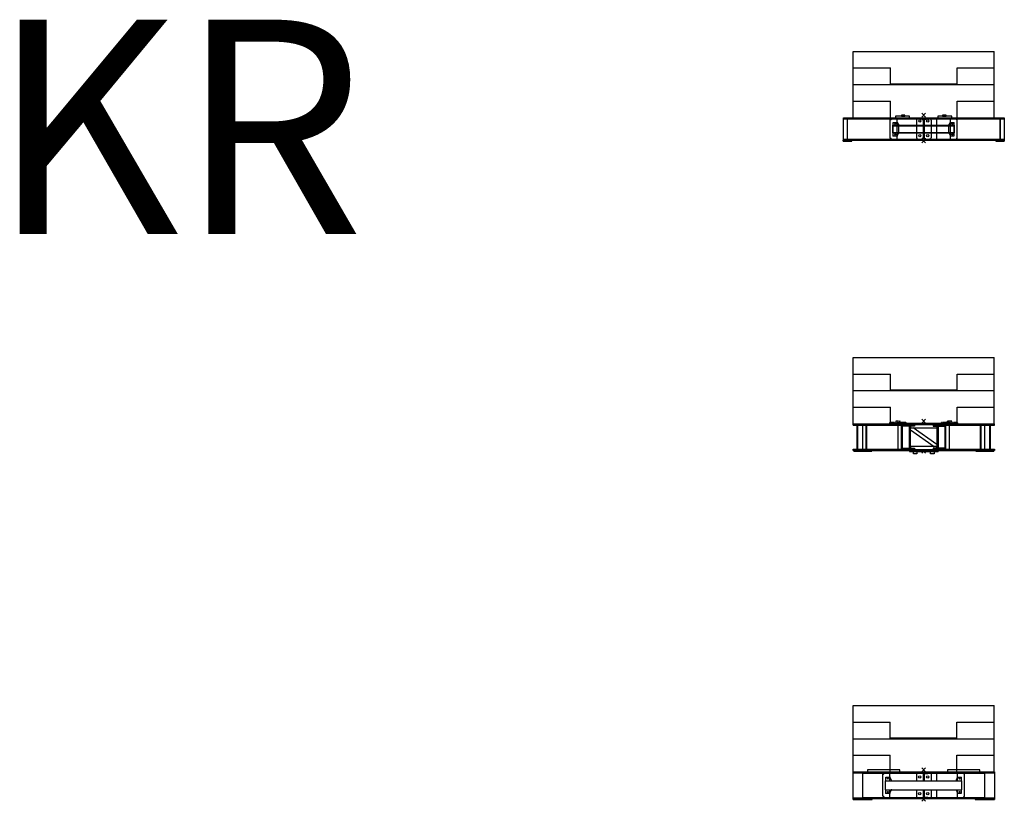
# Model space of a CAD drawing. Extents: x -5131 to 566558, y -435 to 192692.
# Drawn here: x 269313 to 295135, y 124665 to 145153 of the extents above; entities that cross this region are included whole.
import ezdxf

# ---------------------------------------------------------------- set-up
doc = ezdxf.new("R2010")
doc.units = 0
doc.linetypes.add('DASHDOT', pattern=[25.4, 12.7, -6.35, 0, -6.35])
doc.layers.add('255', color=7, linetype='Continuous')
doc.styles.add('ARIAL', font='arial.ttf')

# ---------------------------------------------------------------- blocks, each defined once
blk = doc.blocks.new('Basis')
at = {"color": 7, "linetype": 'Continuous'}
for p, q in [((-50, -50), (50, 50)), ((50, -50), (-50, 50))]:
    blk.add_line(p, q, dxfattribs=at)
blk = doc.blocks.new('KRV_7_-_32')
for p, q in [((-1853, 2460), (1847, 2460)), ((-1853, 720), (-1853, 2460)), ((1847, 720), (1847, 2460)), ((-1853, 2025), (-878, 2025)), ((-878, 1590), (-878, 2025)), ((872, 1590), (872, 2025)), ((872, 2025), (1847, 2025)), ((-1853, 1590), (1847, 1590)), ((-878, 1610), (872, 1610)), ((-1853, 1155), (-878, 1155)), ((-878, 720), (-878, 1155)), ((872, 1155), (1847, 1155)), ((872, 720), (872, 1155)), ((-1853, 720), (-878, 720)), ((-1610, 700), (-1600, 690)), ((-1600, 690), (-1600, 720)), ((-1600, 50), (-1600, 690)), ((872, 720), (1847, 720)), ((1600, 688), (1600, 720)), ((1600, 690), (1610, 700)), ((1600, 50), (1600, 690)), ((-1600, 50), (-1610, 40)), ((-1600, 50), (-1600, 20)), ((-1600, 20), (-1600, 0)), ((1600, 52), (1600, 20)), ((1610, 40), (1600, 50)), ((1600, 20), (1600, 0))]:
    blk.add_line(p, q)
at = {"color": 7, "linetype": 'Continuous'}
for p, q in [((-1853, 720), (106, 720)), ((-1853, 20), (-1853, 720)), ((-1853, 700), (-1610, 700)), ((-1600, 688), (-4, 688)), ((-1069, 335), (-1069, 665)), ((-990, 580), (-890, 580)), ((-990, 490), (-990, 580)), ((-890, 580), (-847, 490)), ((-889, 580), (-889, 688)), ((-889, 490), (-889, 580)), ((-192, 688), (-192, 490)), ((-164, 688), (-120, 688)), ((-15, 688), (-15, 490)), ((-5, 688), (164, 688)), ((-5, 688), (-5, 490)), ((-5, 681), (106, 681)), ((5, 681), (5, 490)), ((15, 681), (15, 490)), ((24, 688), (106, 688)), ((106, 720), (106, 698)), ((106, 720), (106, 688)), ((112, 688), (106, 681)), ((120, 698), (112, 688)), ((120, 720), (120, 698)), ((120, 720), (1853, 720)), ((120, 698), (332, 698)), ((120, 688), (164, 688)), ((164, 688), (332, 688)), ((192, 688), (192, 490)), ((332, 698), (332, 490)), ((332, 688), (1600, 688)), ((847, 490), (890, 580)), ((889, 580), (889, 688)), ((889, 490), (889, 580)), ((890, 580), (990, 580)), ((990, 490), (990, 580)), ((1069, 335), (1069, 665)), ((1610, 700), (1853, 700)), ((1853, 720), (1853, 20)), ((-1069, 82), (-1069, 335)), ((-1000, 335), (-1000, 490)), ((-1000, 250), (-1000, 335)), ((-999, 490), (0, 490)), ((0, 490), (999, 490)), ((1000, 335), (1000, 490)), ((1000, 250), (1000, 335)), ((1069, 82), (1069, 335)), ((-1853, 40), (-1610, 40)), ((-1853, 20), (106, 20)), ((-1853, 0), (-1853, 20)), ((-1853, 0), (-1350, 0)), ((-1600, 52), (-4, 52)), ((-1350, 0), (-1350, 20)), ((-999, 250), (0, 250)), ((-990, 160), (-990, 250)), ((-990, 160), (-890, 160)), ((-890, 160), (-847, 250)), ((-889, 160), (-889, 250)), ((-889, 52), (-889, 160)), ((-192, 250), (-192, 52)), ((-15, 250), (-15, 52)), ((-5, 250), (-5, 52)), ((0, 250), (999, 250)), ((5, 250), (5, 20)), ((5, 60), (106, 60)), ((5, 52), (164, 52)), ((15, 250), (15, 60)), ((24, 52), (106, 52)), ((106, 60), (112, 52)), ((106, 52), (106, 20)), ((112, 52), (120, 42)), ((120, 52), (164, 52)), ((120, 42), (332, 42)), ((120, 42), (120, 20)), ((120, 20), (1853, 20)), ((164, 52), (332, 52)), ((192, 250), (192, 52)), ((332, 250), (332, 42)), ((332, 52), (1600, 52)), ((847, 250), (890, 160)), ((889, 160), (889, 250)), ((889, 52), (889, 160)), ((890, 160), (990, 160)), ((990, 160), (990, 250)), ((1350, 20), (1350, 0)), ((1350, 0), (1853, 0)), ((1610, 40), (1853, 40)), ((1853, 20), (1853, 0))]:
    blk.add_line(p, q, dxfattribs=at)
at = {"linetype": 'Continuous'}
for points in [[(-1475, 720), (-625, 720), (-625, 775), (-1475, 775)], [(625, 720), (1475, 720), (1475, 775), (625, 775)]]:
    blk.add_lwpolyline(points, close=True, dxfattribs=at)
at = {"color": 7, "linetype": 'Continuous'}
for centre, radius in [((-940, 545), 13), ((-104, 590), 29.4), ((104, 590), 29.4), ((940, 545), 13), ((-940, 195), 13), ((-104, 150), 29.4), ((104, 150), 29.4), ((940, 195), 13)]:
    blk.add_circle(centre, radius, dxfattribs=at)
for centre, radius, start, end in [((-1064, 689), 24.7, 257.6103, 357.3421), ((1064, 689), 24.7, 182.6579, 282.3897), ((-1069, 52), 30, 0, 90), ((1069, 52), 30, 90, 180)]:
    blk.add_arc(centre, radius, start, end, dxfattribs=at)
at = {"color": 7}
for p in [(-890, 580), (890, 580), (1080, 688), (-847, 490), (847, 490), (-990, 160), (-890, 160), (-847, 250), (890, 160)]:
    blk.add_point(p, dxfattribs=at)
at = {"color": 7, "linetype": 'Continuous'}
for p in [(0, 775), (0, 0)]:
    blk.add_blockref('Basis', p, dxfattribs=at)

msp = doc.modelspace()

# ---------------------------------------------------------------- linework, layer by layer
for p, q in [((291172, 144322), (294872, 144322)), ((291172, 142582), (291172, 144322)), ((294872, 142582), (294872, 144322)), ((291172, 143887), (292147, 143887)), ((292147, 143452), (292147, 143887)), ((293897, 143452), (293897, 143887)), ((293897, 143887), (294872, 143887)), ((291172, 143452), (294872, 143452)), ((292147, 143472), (293897, 143472)), ((291172, 143017), (292147, 143017)), ((292147, 142582), (292147, 143017)), ((293897, 143017), (294872, 143017)), ((293897, 142582), (293897, 143017)), ((291172, 136300), (294872, 136300)), ((291172, 134560), (291172, 136300)), ((294872, 134560), (294872, 136300)), ((291172, 135865), (292147, 135865)), ((292147, 135430), (292147, 135865)), ((293897, 135430), (293897, 135865)), ((293897, 135865), (294872, 135865)), ((291172, 135430), (294872, 135430)), ((292147, 135450), (293897, 135450)), ((291172, 134995), (292147, 134995)), ((292147, 134560), (292147, 134995)), ((293897, 134995), (294872, 134995)), ((293897, 134560), (293897, 134995)), ((291170, 134560), (294875, 134560)), ((291170, 134528), (291170, 134560)), ((291387, 134528), (291387, 134560)), ((292147, 134580), (293897, 134580)), ((292348, 134560), (292348, 134580)), ((292560, 134560), (292560, 134580)), ((293485, 134560), (293485, 134580)), ((293697, 134560), (293697, 134580)), ((294657, 134528), (294657, 134560)), ((294875, 134528), (294875, 134560)), ((291170, 134528), (292678, 134528)), ((291275, 133890), (291275, 134526)), ((291290, 133890), (291290, 134526)), ((291422, 133890), (291422, 134526)), ((291512, 133892), (291512, 134528)), ((291532, 133892), (291532, 134528)), ((292348, 133892), (292348, 134528)), ((292443, 133892), (292443, 134528)), ((292464, 133892), (292464, 134528)), ((293366, 134528), (294875, 134528)), ((293580, 133892), (293580, 134528)), ((293601, 133892), (293601, 134528)), ((293697, 133892), (293697, 134528)), ((294512, 133892), (294512, 134528)), ((294532, 133892), (294532, 134528)), ((294622, 133890), (294622, 134526)), ((294755, 133890), (294755, 134526)), ((294770, 133890), (294770, 134526)), ((291170, 133892), (292678, 133892)), ((291170, 133860), (291170, 133892)), ((291170, 133860), (294875, 133860)), ((291185, 133840), (291185, 133860)), ((291185, 133840), (291657, 133840)), ((291387, 133860), (291387, 133892)), ((291422, 133840), (291422, 133860)), ((291657, 133840), (291657, 133860)), ((292647, 133860), (292647, 133830)), ((292647, 133830), (293397, 133830)), ((293366, 133892), (294875, 133892)), ((293397, 133860), (293397, 133830)), ((294387, 133840), (294387, 133860)), ((294387, 133840), (294860, 133840)), ((294622, 133840), (294622, 133860)), ((294657, 133860), (294657, 133892)), ((294860, 133840), (294860, 133860)), ((294875, 133892), (294875, 133860))]:
    msp.add_line(p, q)
at = {"color": 7, "linetype": 'Continuous'}
for p, q in [((290916, 141992), (290916, 142582)), ((290916, 142582), (293128, 142582)), ((290916, 142557), (293019, 142557)), ((291019, 142017), (291019, 142557)), ((291026, 142017), (291026, 142557)), ((292323, 142462), (292323, 142557)), ((292859, 142557), (292999, 142557)), ((292859, 142557), (292902, 142557)), ((293046, 142557), (293128, 142557)), ((293046, 142557), (293186, 142557)), ((293066, 142550), (293128, 142550)), ((293128, 142582), (293128, 142557)), ((293128, 142582), (293128, 142567)), ((293134, 142557), (293128, 142550)), ((293142, 142567), (293134, 142557)), ((293142, 142582), (295128, 142582)), ((293142, 142582), (293142, 142567)), ((293142, 142567), (293355, 142567)), ((293142, 142557), (293186, 142557)), ((293186, 142557), (293355, 142557)), ((293355, 142567), (293355, 142007)), ((293355, 142557), (295128, 142557)), ((293722, 142462), (293722, 142557)), ((295019, 142557), (295019, 142017)), ((295026, 142557), (295026, 142017)), ((295128, 142582), (295128, 141992)), ((292143, 142287), (292143, 142527)), ((292143, 142047), (292143, 142287)), ((292212, 142287), (292212, 142387)), ((292212, 142187), (292212, 142287)), ((292213, 142387), (293022, 142387)), ((292213, 142375), (293022, 142375)), ((292222, 142387), (292222, 142462)), ((292222, 142462), (292322, 142462)), ((292222, 142187), (292222, 142387)), ((292322, 142462), (292366, 142387)), ((292323, 142287), (292323, 142462)), ((292323, 142112), (292323, 142287)), ((292366, 142187), (292366, 142387)), ((292830, 142517), (292830, 142057)), ((293007, 142510), (293007, 142065)), ((293018, 142530), (293018, 142044)), ((293022, 142387), (293832, 142387)), ((293022, 142375), (293832, 142375)), ((293027, 142530), (293027, 142044)), ((293037, 142510), (293037, 142065)), ((293214, 142517), (293214, 142057)), ((293679, 142387), (293722, 142462)), ((293679, 142187), (293679, 142387)), ((293722, 142287), (293722, 142462)), ((293722, 142462), (293822, 142462)), ((293722, 142112), (293722, 142287)), ((293822, 142387), (293822, 142462)), ((293822, 142187), (293822, 142387)), ((293832, 142287), (293832, 142387)), ((293832, 142187), (293832, 142287)), ((293902, 142287), (293902, 142527)), ((293902, 142047), (293902, 142287)), ((292213, 142198), (293022, 142198)), ((292213, 142187), (293022, 142187)), ((292222, 142112), (292222, 142187)), ((292222, 142112), (292322, 142112)), ((292322, 142112), (292366, 142187)), ((292323, 142017), (292323, 142112)), ((293022, 142198), (293832, 142198)), ((293022, 142187), (293832, 142187)), ((293066, 142025), (293128, 142025)), ((293128, 142025), (293134, 142017)), ((293679, 142187), (293722, 142112)), ((293722, 142017), (293722, 142112)), ((293722, 142112), (293822, 142112)), ((293822, 142112), (293822, 142187)), ((290909, 141972), (290909, 141992)), ((290909, 141992), (293128, 141992)), ((290909, 141972), (291135, 141972)), ((290916, 142017), (293019, 142017)), ((291135, 141972), (291135, 141992)), ((293046, 142017), (293128, 142017)), ((293047, 142017), (293186, 142017)), ((293128, 142017), (293128, 141992)), ((293134, 142017), (293142, 142007)), ((293142, 142017), (293186, 142017)), ((293142, 142007), (293142, 141992)), ((293142, 142007), (293355, 142007)), ((293142, 141992), (295135, 141992)), ((293186, 142017), (293355, 142017)), ((293355, 142017), (295128, 142017)), ((294909, 141992), (294909, 141972)), ((294909, 141972), (295135, 141972)), ((295135, 141992), (295135, 141972))]:
    msp.add_line(p, q, dxfattribs=at)
at = {"linetype": 'DASHDOT'}
for p, q in [((292136, 134560), (292136, 134605)), ((292136, 134605), (292560, 134605)), ((292348, 134580), (292348, 134605)), ((292560, 134580), (292560, 134605)), ((293485, 134605), (293909, 134605)), ((293485, 134580), (293485, 134605)), ((293697, 134580), (293697, 134605)), ((293909, 134560), (293909, 134605))]:
    msp.add_line(p, q, dxfattribs=at)
at = {"linetype": 'Continuous'}
for points in [[(292283, 142582), (292651, 142582), (292651, 142627), (292283, 142627)], [(292436, 142627), (292529, 142627), (292529, 142652), (292436, 142652)], [(293393, 142582), (293761, 142582), (293761, 142627), (293393, 142627)], [(293515, 142627), (293608, 142627), (293608, 142652), (293515, 142652)]]:
    msp.add_lwpolyline(points, close=True, dxfattribs=at)
at = {"linetype": 'DASHDOT'}
for points in [[(292289, 134605), (292407, 134605), (292407, 134630), (292289, 134630)], [(293638, 134605), (293756, 134605), (293756, 134630), (293638, 134630)]]:
    msp.add_lwpolyline(points, close=True, dxfattribs=at)
for points in [[(292483, 134502), (292483, 134527), (292778, 134527), (292778, 134502)], [(293561, 134502), (293561, 134527), (293266, 134527), (293266, 134502)], [(292778, 133918), (292778, 133893), (292483, 133893), (292483, 133918)], [(292752, 133830), (292842, 133830), (292842, 133770), (292752, 133770)], [(293202, 133830), (293292, 133830), (293292, 133770), (293202, 133770)], [(293266, 133918), (293266, 133893), (293561, 133893), (293561, 133918)]]:
    msp.add_lwpolyline(points, close=True)
for points in [[(292678, 134400), (292678, 134502), (292638, 134502), (292638, 133918), (292678, 133918)], [(293366, 134528), (293366, 134533), (292678, 134533), (292678, 134528)], [(292678, 134502), (292678, 134453), (292742, 134453)], [(292678, 134400), (293297, 133967)], [(292678, 133918), (292678, 134400)], [(292742, 134453), (293366, 134453)], [(293366, 134016), (292742, 134453)], [(293366, 134016), (293366, 133918), (293406, 133918), (293406, 134502), (293366, 134502)], [(293366, 134502), (293366, 134453)], [(293366, 134453), (293366, 134016)], [(293297, 133967), (292678, 133967), (292678, 133918)], [(292678, 133892), (292678, 133887), (293366, 133887), (293366, 133892)], [(293366, 133918), (293366, 133967), (293297, 133967)]]:
    msp.add_lwpolyline(points)
at = {"color": 7, "linetype": 'Continuous'}
for centre, radius in [((292272, 142427), 13), ((292919, 142500), 29.4), ((293126, 142500), 29.4), ((293772, 142427), 13), ((292272, 142147), 13), ((292919, 142110), 29.4), ((293126, 142110), 29.4), ((293772, 142147), 13)]:
    msp.add_circle(centre, radius, dxfattribs=at)
for centre, radius, start, end in [((292143, 142557), 30, 270, 360), ((292859, 142517), 28.3, 90, 180), ((293018, 142557), 21.2, 180, 270), ((292999, 142530), 19.1, 0, 90), ((293027, 142557), 21.2, 270, 0), ((293046, 142530), 19.1, 90, 180), ((293046, 142530), 19.1, 90, 180), ((293186, 142517), 28.3, 0, 90), ((293902, 142557), 30, 180, 270), ((292979, 142510), 28.3, 0, 90), ((293066, 142510), 28.3, 90, 180), ((292143, 142017), 30, 0, 90), ((292859, 142057), 28.3, 180, 270), ((292979, 142065), 28.3, 270, 0), ((292999, 142044), 19.1, 270, 0), ((293046, 142044), 19.1, 180, 270), ((293066, 142065), 28.3, 180, 270), ((293186, 142057), 28.3, 270, 0), ((293902, 142017), 30, 90, 180)]:
    msp.add_arc(centre, radius, start, end, dxfattribs=at)
at = {"color": 7}
for p in [(293912, 142557), (292322, 142462), (292366, 142387), (293679, 142387), (293722, 142462), (292222, 142112), (292322, 142112), (292366, 142187), (293722, 142112)]:
    msp.add_point(p, dxfattribs=at)
for p in [(292136, 134580), (292348, 134580), (292560, 134580), (293485, 134580), (293697, 134580), (293909, 134580)]:
    msp.add_point(p)
at = {"layer": '255', "color": 7}
for p in [(293022, 134630), (293022, 133840)]:
    msp.add_point(p, dxfattribs=at)

# ---------------------------------------------------------------- block references
at = {"color": 7, "linetype": 'Continuous'}
for p in [(293022, 142652), (293022, 141972), (293022, 134630), (293022, 133840)]:
    msp.add_blockref('Basis', p, dxfattribs=at)
msp.add_blockref('KRV_7_-_32', (293022, 124715))

# ---------------------------------------------------------------- texts
at = {"style": 'ARIAL'}
msp.add_text('KR', height=5618.1, dxfattribs=at).set_placement((268539, 139535))

doc.saveas('drawing.dxf')
